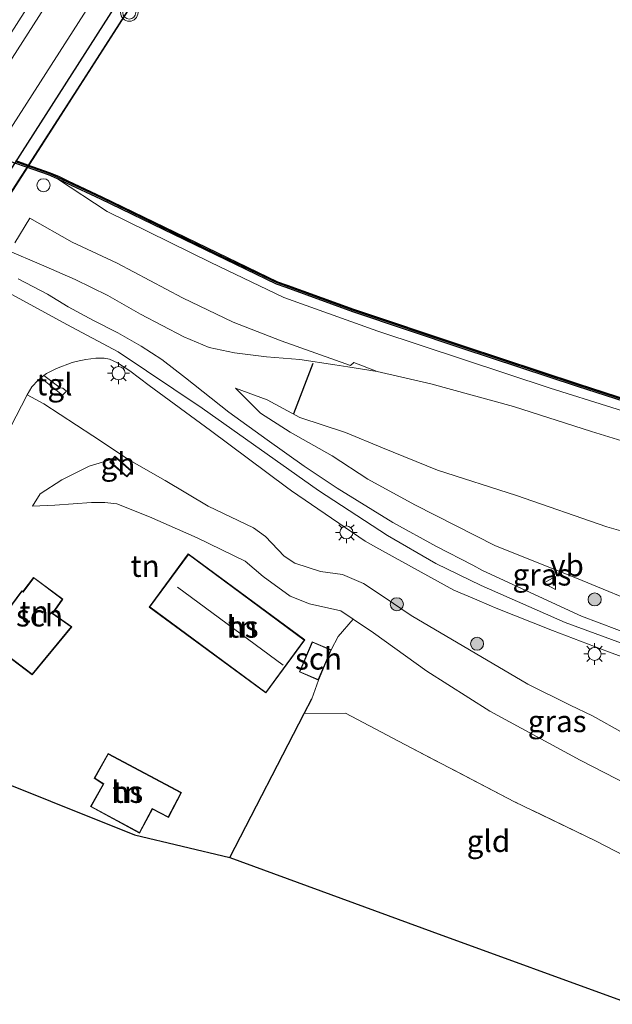
# Model space of a CAD drawing. Units: metres. Extents: x 209987 to 220001, y 463259 to 466284.
# Drawn here: x 211506 to 211575, y 463646 to 463759 of the extents above; entities that cross this region are included whole.
import ezdxf
from ezdxf.enums import TextEntityAlignment as Align

# ---------------------------------------------------------------- set-up
doc = ezdxf.new("R2010")
doc.units = ezdxf.units.M
doc.linetypes.add('IE-TERREINAFSCHEIDING', pattern=[10, 8, -2])
doc.layers.get('0').update_dxf_attribs({"lineweight": 25})
for name, color, linetype, lineweight in [('B-ME-AL-OVERIG-S-B1', 7, 'Continuous', 18), ('B-ME-GR-BOOM-S-B1', 93, 'Continuous', 18), ('B-ME-GW-KRUINLIJN-L-B1', 93, 'Continuous', 18), ('B-ME-GW-TEENLIJN-L-B1', 93, 'Continuous', 18), ('B-ME-IE-GRASLAND-GV-B6', 93, 'Continuous', 18), ('B-ME-IE-GRONDWERKLIJN-GROND_INGERICHT-GV-B6', 253, 'Continuous', 18), ('B-ME-IE-MEUBILAIR_WEGMEUBILAIR-LICHTMAST-S-B1', 8, 'Continuous', 18), ('B-ME-IE-TERREINAFSCHEIDING-RASTERHEKWERK-L-B1', 8, 'IE-TERREINAFSCHEIDING', 18), ('B-ME-KG-KADASTRAAL-DAKRAND-L-B1', 13, 'Continuous', 18), ('B-ME-KG-KADASTRAAL-NOKLIJN-L-B1', 13, 'Continuous', 18), ('B-ME-KW-BRUG-GV-B7', 173, 'Continuous', 18), ('B-ME-KW-LEUNING-L-B2', 8, 'Continuous', 18), ('B-ME-OB-BEKLEDING-GV-B6', 253, 'Continuous', 18), ('B-ME-OB-WATERLIJN-L-B1', 133, 'OB-WATERLIJN', 18), ('B-ME-OG-BEBOUWING-GV-B6', 173, 'Continuous', 18), ('B-ME-OG-WATER-GV-B6', 153, 'Continuous', 18), ('B-ME-SB-SPOOR-GV-B7', 253, 'Continuous', 18), ('B-ME-SB-SPOOR-L-B2', 253, 'Continuous', 18), ('B-ME-VH-VERH_SOORT-BITUMEN-GV-B6', 8, 'IE-TERREINAFSCHEIDING-NATUURLIJK-HOUTWAL', 18), ('B-ME-VH-VERH_SOORT-TEGELS-GV-B6', 8, 'Continuous', 18), ('B-ME-VW-MEUBILAIR_WEGMEUBILAIR-VERKEERSBORD-S-B1', 8, 'Continuous', 18), ('B-ME-VW-MEUBILAIR_WEGMEUBILAIR-VERKEERSLICHT-S-B1', 13, 'Continuous', 18)]:
    doc.layers.add(name, color=color, linetype=linetype, lineweight=lineweight)
for name, color, linetype in [('B-ME-GC-DAMWAND-GV-B6', 10, 'Continuous'), ('B-ME-GC-DAMWAND-L-B1', 10, 'Continuous'), ('B-ME-IE-TERREINAFSCHEIDING-HAAGRASTER-L-B1', 10, 'Continuous'), ('B-ME-IE-TERREINAFSCHEIDING-SCHRIKHEK-L-B1', 10, 'Continuous'), ('B-ME-KG-KADASTRAAL-OPNAMEDTMGRENS-L-B1', 10, 'Continuous'), ('B-ME-MW-MUUR-GV-B7', 10, 'Continuous')]:
    doc.layers.add(name, color=color, linetype=linetype)
doc.styles.add('NLCS-ISO', font='NLCS-ISO.TTF')
doc.linetypes.add('IE-TERREINAFSCHEIDING-NATUURLIJK-HOUTWAL', pattern='A,7,-1.5,[67,NLCS.SHX,S=0.75,R=45,X=0,Y=0],-1.5,7,-1.5,[70,NLCS.SHX,S=0.75,R=0,X=0,Y=0],-1.5', length=20)
doc.linetypes.add('OB-WATERLIJN', pattern='A,10,[32,NLCS.SHX,S=2,R=0,X=0,Y=0],-12', length=22)

# ---------------------------------------------------------------- blocks, each defined once
blk = doc.blocks.new('boom')
h = blk.add_hatch(color=256)
edge = h.paths.add_edge_path()
edge.add_arc((0, 0), 0.75, 0, 360)
blk.add_circle((0, 0), 0.75)
blk = doc.blocks.new('dtb')
blk.add_circle((0, 0), 0.75)
blk = doc.blocks.new('verkeerslicht')
for radius in [1, 0.75]:
    blk.add_circle((0, 0), radius)
blk = doc.blocks.new('lantaarnpaal')
for p, q in [((0, 0.75), (0, 1.25)), ((-0.75, 0), (-1.25, 0)), ((-0.88, 0.88), (-0.53, 0.53)), ((0.53, 0.53), (0.88, 0.88)), ((0.75, 0), (1.25, 0)), ((-0.53, -0.53), (-0.88, -0.88)), ((0, -0.75), (0, -1.25)), ((0.53, -0.53), (0.88, -0.88))]:
    blk.add_line(p, q)
blk.add_circle((0, 0), 0.75)
blk = doc.blocks.new('verkeersbord')
for p, q in [((0, 0.75), (-0.75, -0.625)), ((0.75, -0.625), (0, 0.75)), ((-0.75, -0.625), (0.75, -0.625))]:
    blk.add_line(p, q)

msp = doc.modelspace()

# ---------------------------------------------------------------- linework, layer by layer
at = {"layer": 'B-ME-GC-DAMWAND-GV-B6'}
for points in [[(211582.2939, 463712.7268, 4.524), (211570.4847, 463716.5295, 4.516), (211557.2561, 463720.9024, 4.524), (211544.669, 463725.1181, 4.516), (211537.0144, 463727.89, 4.501), (211535.9127, 463728.2728, 4.501), (211528.9195, 463731.636, 4.532), (211515.7212, 463738.0432, 4.501), (211511.7791, 463739.8962, 4.501), (211510.7269, 463740.4028, 4.501), (211509.6894, 463740.8453, 4.501), (211507.1899, 463741.7295, 4.4936), (211505.8492, 463742.2038, 4.4896), (211504.322, 463742.7441, 4.485), (211497.6095, 463745.0392, 4.478), (211496.7901, 463745.3194, 4.4772), (211495.4468, 463745.7787, 4.4758), (211489.8771, 463747.6831, 4.47), (211488.2285, 463748.1103, 4.47), (211485.1234, 463748.7127, 4.493), (211480.1043, 463749.7016, 4.5093), (211479.8759, 463749.7466, 4.51), (211472.0935, 463751.3775, 4.4254), (211466.2323, 463752.6288, 4.4696)], [(211505.9492, 463742.4867, 3.529), (211507.2899, 463742.0124, 3.529), (211509.7984, 463741.1249, 3.529), (211510.8509, 463740.676, 3.529), (211511.908, 463740.1671, 3.529), (211515.8505, 463738.3139, 3.529), (211529.05, 463731.9061, 3.529), (211536.0274, 463728.5506, 3.529), (211537.1147, 463728.1727, 3.529), (211544.7678, 463725.4014, 3.529), (211557.3508, 463721.1871, 3.529), (211570.5778, 463716.8148, 3.529), (211582.3834, 463713.0132, 3.529)]]:
    msp.add_polyline3d(points, dxfattribs=at)
at = {"layer": 'B-ME-GC-DAMWAND-L-B1'}
msp.add_polyline3d([(211582.3416, 463712.8795, 4.524), (211570.5343, 463716.6817, 4.516), (211557.3066, 463721.0542, 4.524), (211544.7217, 463725.2692, 4.516), (211537.0679, 463728.0408, 4.501), (211535.9739, 463728.421, 4.501), (211528.9891, 463731.7801, 4.532), (211515.7901, 463738.1875, 4.501), (211511.8478, 463740.0407, 4.501), (211510.7931, 463740.5485, 4.501), (211509.7476, 463740.9944, 4.501), (211507.2433, 463741.8804, 4.4936), (211505.9025, 463742.3547, 4.4896)], dxfattribs=at)
at = {"layer": 'B-ME-GW-KRUINLIJN-L-B1'}
for points in [[(211430.6071, 463740.6543, 9.1927), (211439.0283, 463739.0191, 9.1984), (211447.9397, 463737.7252, 9.1662), (211452.9965, 463737.3289, 9.13), (211463.5859, 463737.3987, 9.1098), (211473.6566, 463737.2765, 9.1394), (211479.1954, 463737.2794, 9.15), (211483.12, 463736.8714, 9.1722), (211485.1879, 463736.2953, 9.1944), (211500.8904, 463729.5783, 9.1833), (211511.7958, 463723.6486, 9.2055), (211517.7152, 463720.5186, 9.2278), (211527.3713, 463714.0174, 9.2167), (211540.7344, 463704.5823, 9.3307), (211548.6584, 463699.4189, 9.5524), (211554.2374, 463696.1686, 9.8098), (211559.4332, 463693.6572, 9.9748), (211569.0802, 463689.4245, 10.0245), (211579.0058, 463685.7796, 10.4048)], [(211504.699, 463732.318, 9.099), (211509.175, 463730.382, 9.06), (211512.769, 463728.837, 9.045), (211516.517, 463726.98, 9.006), (211520.27, 463724.832, 9.014), (211525.244, 463722.218, 9.076), (211528.176, 463721.012, 9.076), (211531.097, 463720.388, 8.882), (211534.766, 463719.93, 8.51), (211538.573, 463719.615, 7.921), (211542.619, 463719.008, 7.409), (211544.0983, 463718.7698, 7.1292), (211547.4822, 463718.262, 6.7751), (211553.6516, 463716.8201, 6.2279), (211563.1509, 463714.2124, 6.009), (211572.1002, 463711.3369, 5.9953), (211590.0294, 463705.8374, 5.9406)], [(211578.921, 463690.993, 9.974), (211570.379, 463694.507, 9.998), (211561.082, 463698.203, 9.5424), (211551.792, 463702.912, 9.206), (211546.408, 463705.884, 9.104), (211542.296, 463708.562, 9.072), (211537.487, 463711.277, 8.9942), (211534.062, 463713.466, 9.0126), (211531.2096, 463716.3425, 8.841)], [(211516.9637, 463708.0996, 8.35), (211516.8042, 463708.1032, 8.3428), (211514.3796, 463707.3847, 8.2228), (211511.22, 463705.8004, 7.9428), (211508.7632, 463704.1982, 7.4828), (211507.865, 463702.7857, 7.1628)], [(211575.8056, 463676.6963, 9.993), (211572.2288, 463678.6934, 10), (211569.6549, 463679.8955, 10.016), (211564.8102, 463682.3259, 9.954), (211551.3706, 463690.2157, 9.3276), (211548.2906, 463692.3089, 9.1436), (211545.9213, 463693.903, 8.9516), (211543.4896, 463694.9335, 8.8316), (211540.976, 463695.2552, 8.5756), (211538.017, 463696.2129, 8.3916), (211536.7797, 463697.0243, 8.4076), (211534.6462, 463699.2838, 8.5116), (211533.2671, 463700.2673, 8.5196), (211528.0628, 463702.7783, 8.4164), (211523.0988, 463705.7122, 8.3684), (211519.0123, 463708.0526, 8.4428), (211517.8089, 463708.0802, 8.2975)]]:
    msp.add_polyline3d(points, dxfattribs=at)
at = {"layer": 'B-ME-GW-TEENLIJN-L-B1'}
for points in [[(211757.1526, 463666.5836, 4.5024), (211756.1917, 463665.6199, 4.7147), (211747.271, 463671.57, 4.6882), (211733.9031, 463673.8696, 4.6055), (211731.558, 463674.273, 4.591), (211706.284, 463679.989, 4.6864), (211676.007, 463686.242, 4.546), (211646.661, 463693.397, 4.546), (211619.205, 463700.61, 4.546), (211595.698, 463707.431, 4.591), (211567.367, 463716.334, 4.591), (211547.552, 463722.902, 4.546), (211536.757, 463726.761, 4.519), (211528.354, 463730.777, 4.501), (211516.45, 463736.639, 4.5464), (211510.7269, 463740.4028, 4.501)], [(211700.993, 463669.8229, 6.5578), (211688.0818, 463672.21, 6.4394), (211680.8974, 463674.0042, 6.5674), (211675.8586, 463674.9122, 6.489), (211668.3552, 463676.3152, 6.5226), (211659.5259, 463678.4401, 6.5674), (211649.4059, 463680.8838, 6.4554), (211641.681, 463682.8976, 6.4778), (211633.1738, 463685.4933, 6.4442), (211624.6582, 463687.2912, 6.4666), (211616.1431, 463689.4261, 6.545), (211609.6775, 463690.6934, 6.4554), (211599.2011, 463693.3954, 6.4442), (211589.3837, 463695.8598, 6.545), (211581.3662, 463698.2463, 6.5898), (211573.8619, 463700.3907, 6.6234), (211563.4809, 463703.9831, 6.5338), (211554.4132, 463706.8982, 6.7242), (211548.0853, 463709.4953, 7.0826), (211543.8177, 463711.2365, 7.2842), (211538.5734, 463712.958, 7.9674), (211534.8244, 463714.9964, 8.4042), (211531.2096, 463716.3425, 8.841)], [(211507.865, 463702.7857, 7.1628), (211510.442, 463702.896, 7.3164), (211514.6401, 463703.202, 7.6044), (211516.1615, 463703.2019, 7.7004), (211517.553, 463703.0437, 7.6812), (211521.3068, 463701.564, 7.5372), (211526.7849, 463699.1469, 7.5948), (211532.3202, 463696.4429, 7.47), (211534.3881, 463694.6884, 7.4604), (211537.4926, 463692.4275, 7.5084), (211539.7152, 463691.5637, 7.5564), (211543.2945, 463690.7332, 7.4988), (211544.7289, 463689.7761, 7.3922), (211547.042, 463688.2326, 7.2204), (211553.1701, 463683.8333, 7.0476), (211560.4226, 463679.2, 7.0956), (211570.8163, 463673.5779, 7.086), (211579.0963, 463669.3333, 7.1436)]]:
    msp.add_polyline3d(points, dxfattribs=at)
at = {"layer": 'B-ME-IE-GRASLAND-GV-B6'}
for points in [[(211505.826, 463733.048, 8.73), (211507.559, 463735.877, 7.164), (211512.426, 463733.1286, 7.11), (211517.5811, 463730.6837, 7.0396), (211525.089, 463726.7243, 7.0612), (211530.9416, 463723.9098, 7.0504), (211536.4248, 463721.7756, 7.0396), (211544.4109, 463718.9411, 7.0432), (211544.8058, 463719.2988, 6.8158), (211547.4822, 463718.262, 6.7751), (211544.0983, 463718.7698, 7.1292), (211542.619, 463719.008, 7.409), (211538.573, 463719.615, 7.921), (211534.766, 463719.93, 8.51), (211531.097, 463720.388, 8.882), (211528.176, 463721.012, 9.076), (211525.244, 463722.218, 9.076), (211520.27, 463724.832, 9.014), (211516.517, 463726.98, 9.006), (211512.769, 463728.837, 9.045), (211509.175, 463730.382, 9.06), (211504.699, 463732.318, 9.099)], [(211504.699, 463732.318, 9.099), (211509.175, 463730.382, 9.06), (211512.769, 463728.837, 9.045), (211516.517, 463726.98, 9.006), (211520.27, 463724.832, 9.014), (211525.244, 463722.218, 9.076), (211528.176, 463721.012, 9.076), (211531.097, 463720.388, 8.882), (211534.766, 463719.93, 8.51), (211538.573, 463719.615, 7.921), (211542.619, 463719.008, 7.409), (211544.0983, 463718.7698, 7.1292), (211547.4822, 463718.262, 6.7751), (211553.6516, 463716.8201, 6.2279), (211563.1509, 463714.2124, 6.009), (211572.1002, 463711.3369, 5.9953), (211590.0294, 463705.8374, 5.9406)], [(211585.157, 463684.774, 10.622), (211570.962, 463690.126, 10.28), (211559.565, 463695.378, 9.822), (211558.456, 463695.987, 9.839), (211554.287, 463698.124, 9.684), (211549.274, 463700.899, 9.483), (211542.898, 463704.834, 9.297), (211539.081, 463707.363, 9.242), (211534.816, 463710.382, 9.235), (211530.433, 463713.573, 9.266), (211525.437, 463717.516, 9.258), (211522.72, 463719.612, 9.273), (211520.341, 463721.146, 9.266), (211517.672, 463722.674, 9.235), (211514.877, 463724.12, 9.235), (211511.971, 463725.679, 9.211), (211509.59, 463727.154, 9.196), (211506.218, 463728.881, 9.188)], [(211575.8056, 463676.6963, 9.993), (211572.2288, 463678.6934, 10), (211569.6549, 463679.8955, 10.016), (211564.8102, 463682.3259, 9.954), (211551.3706, 463690.2157, 9.3276), (211548.2906, 463692.3089, 9.1436), (211545.9213, 463693.903, 8.9516), (211543.4896, 463694.9335, 8.8316), (211540.976, 463695.2552, 8.5756), (211538.017, 463696.2129, 8.3916), (211536.7797, 463697.0243, 8.4076), (211534.6462, 463699.2838, 8.5116), (211533.2671, 463700.2673, 8.5196), (211528.0628, 463702.7783, 8.4164), (211523.0988, 463705.7122, 8.3684), (211519.0123, 463708.0526, 8.4428), (211514.8051, 463710.8548, 8.6756), (211509.1495, 463714.5461, 8.8524), (211507.241, 463715.561, 8.903), (211507.773, 463716.479, 8.926), (211507.847, 463716.559, 8.933), (211508.428, 463717.179, 8.988), (211508.828, 463717.506, 9.003), (211511.316, 463715.538, 8.8901), (211511.756, 463716.008, 8.9479), (211511.357, 463716.339, 8.9479), (211511.052, 463716.371, 8.9479), (211509.17, 463717.785, 9.016), (211509.468, 463718.02, 9.028), (211510.621, 463718.587, 9.089), (211512.425, 463719.267, 9.135), (211513.225, 463719.462, 9.131), (211513.983, 463719.647, 9.128), (211515.133, 463719.784, 9.12), (211516.087, 463719.771, 9.12), (211516.712, 463719.661, 9.159), (211517.624, 463719.264, 9.174), (211519.059, 463718.308, 9.221), (211521.276, 463716.657, 9.205), (211528.326, 463711.462, 9.19), (211537.064, 463704.957, 9.226), (211537.621, 463704.542, 9.228), (211546.09, 463698.768, 9.399), (211547.334, 463698.081, 9.448), (211556.281, 463693.14, 9.802), (211558.674, 463692.11, 9.937), (211560.616, 463691.274, 10.047), (211560.95, 463691.13, 9.977), (211567.636, 463688.505, 10.1262), (211574.068, 463686.054, 10.2652), (211577.305, 463684.864, 10.408)], [(211581.3662, 463698.2463, 6.5898), (211573.8619, 463700.3907, 6.6234), (211563.4809, 463703.9831, 6.5338), (211554.4132, 463706.8982, 6.7242), (211548.0853, 463709.4953, 7.0826), (211543.8177, 463711.2365, 7.2842), (211538.5734, 463712.958, 7.9674), (211534.8244, 463714.9964, 8.4042), (211531.2096, 463716.3425, 8.841), (211534.062, 463713.466, 9.0126), (211537.487, 463711.277, 8.9942), (211542.296, 463708.562, 9.072), (211546.408, 463705.884, 9.104), (211551.792, 463702.912, 9.206), (211561.082, 463698.203, 9.5424), (211570.379, 463694.507, 9.998), (211578.921, 463690.993, 9.974)], [(211578.921, 463690.993, 9.974), (211570.379, 463694.507, 9.998), (211561.082, 463698.203, 9.5424), (211551.792, 463702.912, 9.206), (211546.408, 463705.884, 9.104), (211542.296, 463708.562, 9.072), (211537.487, 463711.277, 8.9942), (211534.062, 463713.466, 9.0126), (211531.2096, 463716.3425, 8.841), (211534.8244, 463714.9964, 8.4042), (211538.5734, 463712.958, 7.9674), (211543.8177, 463711.2365, 7.2842), (211548.0853, 463709.4953, 7.0826), (211554.4132, 463706.8982, 6.7242), (211563.4809, 463703.9831, 6.5338), (211573.8619, 463700.3907, 6.6234), (211581.3662, 463698.2463, 6.5898)], [(211507.865, 463702.7857, 7.1628), (211508.7632, 463704.1982, 7.4828), (211511.22, 463705.8004, 7.9428), (211514.3796, 463707.3847, 8.2228), (211516.8042, 463708.1032, 8.3428), (211516.9637, 463708.0996, 8.35), (211516.7422, 463707.8454, 8.3428), (211518.6947, 463706.1433, 8.167), (211519.2716, 463706.8051, 8.167), (211517.8089, 463708.0802, 8.2975), (211519.0123, 463708.0526, 8.4428), (211523.0988, 463705.7122, 8.3684), (211528.0628, 463702.7783, 8.4164), (211533.2671, 463700.2673, 8.5196), (211534.6462, 463699.2838, 8.5116), (211536.7797, 463697.0243, 8.4076), (211538.017, 463696.2129, 8.3916), (211540.976, 463695.2552, 8.5756), (211543.4896, 463694.9335, 8.8316), (211545.9213, 463693.903, 8.9516), (211548.2906, 463692.3089, 9.1436), (211551.3706, 463690.2157, 9.3276), (211564.8102, 463682.3259, 9.954), (211569.6549, 463679.8955, 10.016), (211572.2288, 463678.6934, 10), (211575.8056, 463676.6963, 9.993)], [(211579.0963, 463669.3333, 7.1436), (211570.8163, 463673.5779, 7.086), (211560.4226, 463679.2, 7.0956), (211553.1701, 463683.8333, 7.0476), (211547.042, 463688.2326, 7.2204), (211544.7289, 463689.7761, 7.3922), (211543.2945, 463690.7332, 7.4988), (211539.7152, 463691.5637, 7.5564), (211537.4926, 463692.4275, 7.5084), (211534.3881, 463694.6884, 7.4604), (211532.3202, 463696.4429, 7.47), (211526.7849, 463699.1469, 7.5948), (211521.3068, 463701.564, 7.5372), (211517.553, 463703.0437, 7.6812), (211516.1615, 463703.2019, 7.7004), (211514.6401, 463703.202, 7.6044), (211510.442, 463702.896, 7.3164), (211507.865, 463702.7857, 7.1628)], [(211586.121, 463657.314, 5.998), (211572.553, 463664.315, 5.966), (211563.264, 463668.816, 6.043), (211550.651, 463675.37, 6.446), (211543.825, 463678.985, 6.671), (211539.099, 463678.961, 6.735), (211539.9676, 463680.6486, 6.9038), (211540.7256, 463682.7897, 6.9436), (211542.2054, 463686.2693, 7.1556), (211542.9866, 463687.8033, 7.1996), (211544.7289, 463689.7761, 7.3922), (211547.042, 463688.2326, 7.2204), (211553.1701, 463683.8333, 7.0476), (211560.4226, 463679.2, 7.0956), (211570.8163, 463673.5779, 7.086), (211579.0963, 463669.3333, 7.1436)]]:
    msp.add_polyline3d(points, dxfattribs=at)
at = {"layer": 'B-ME-IE-GRONDWERKLIJN-GROND_INGERICHT-GV-B6'}
for points in [[(211503.374, 463708.125, 8.229), (211507.241, 463715.561, 8.903), (211509.1495, 463714.5461, 8.8524), (211514.8051, 463710.8548, 8.6756), (211519.0123, 463708.0526, 8.4428), (211517.8089, 463708.0802, 8.2975), (211517.3191, 463708.5072, 8.3428), (211516.9637, 463708.0996, 8.35), (211516.8042, 463708.1032, 8.3428), (211514.3796, 463707.3847, 8.2228), (211511.22, 463705.8004, 7.9428), (211508.7632, 463704.1982, 7.4828), (211507.865, 463702.7857, 7.1628)], [(211507.865, 463702.7857, 7.1628), (211510.442, 463702.896, 7.3164), (211514.6401, 463703.202, 7.6044), (211516.1615, 463703.2019, 7.7004), (211517.553, 463703.0437, 7.6812), (211521.3068, 463701.564, 7.5372), (211526.7849, 463699.1469, 7.5948), (211532.3202, 463696.4429, 7.47), (211534.3881, 463694.6884, 7.4604), (211537.4926, 463692.4275, 7.5084), (211539.7152, 463691.5637, 7.5564), (211543.2945, 463690.7332, 7.4988), (211544.7289, 463689.7761, 7.3922), (211542.9866, 463687.8033, 7.1996), (211542.2054, 463686.2693, 7.1556), (211540.0125, 463687.2016, 7.1836), (211538.5328, 463683.722, 6.862), (211540.7256, 463682.7897, 6.9436), (211539.9676, 463680.6486, 6.9038), (211539.099, 463678.961, 6.735), (211530.544, 463662.404, 6.446), (211519.586, 463664.997, 6.505), (211490.576, 463676.626, 6.517)], [(211539.1721, 463687.4012, 7.2516), (211525.7708, 463697.2787, 7.4484), (211521.2787, 463691.1841, 6.8772), (211534.68, 463681.3066, 6.8772), (211539.1721, 463687.4012, 7.2516)], [(211506.765, 463692.968, 6.724), (211506.642, 463693.042, 6.724), (211502.453, 463687.446, 6.724), (211507.843, 463683.402, 6.724), (211512.378, 463688.907, 6.724), (211510.2, 463690.448, 6.724), (211511.339, 463692.092, 6.724), (211507.997, 463694.591, 6.724), (211506.765, 463692.968, 6.724)], [(211586.121, 463657.314, 5.998), (211576.725, 463645.535, 5.952), (211553.775, 463653.918, 6.143), (211530.544, 463662.404, 6.446), (211539.099, 463678.961, 6.735), (211543.825, 463678.985, 6.671), (211550.651, 463675.37, 6.446), (211563.264, 463668.816, 6.043), (211572.553, 463664.315, 5.966), (211586.121, 463657.314, 5.998)], [(211516.552, 463674.363, 6.652), (211514.946, 463671.506, 6.652), (211515.979, 463670.836, 6.652), (211514.52, 463668.256, 6.652), (211520.178, 463665.204, 6.652), (211521.64, 463667.966, 6.652), (211523.481, 463667.018, 6.652), (211524.987, 463669.855, 6.652), (211516.552, 463674.363, 6.652)]]:
    msp.add_polyline3d(points, dxfattribs=at)
at = {"layer": 'B-ME-IE-TERREINAFSCHEIDING-HAAGRASTER-L-B1'}
msp.add_polyline3d([(211530.544, 463662.404, 6.446), (211539.099, 463678.961, 6.735), (211539.9676, 463680.6486, 6.9038)], dxfattribs=at)
at = {"layer": 'B-ME-IE-TERREINAFSCHEIDING-RASTERHEKWERK-L-B1'}
msp.add_line((211539.9676, 463680.6486, 6.9038), (211540.7256, 463682.7897, 6.9436), dxfattribs=at)
for points in [[(211542.2054, 463686.2693, 7.1556), (211542.9866, 463687.8033, 7.1996), (211544.7289, 463689.7761, 7.3922)], [(211586.121, 463657.314, 5.998), (211572.553, 463664.315, 5.966), (211563.264, 463668.816, 6.043), (211550.651, 463675.37, 6.446), (211543.825, 463678.985, 6.671)]]:
    msp.add_polyline3d(points, dxfattribs=at)
at = {"layer": 'B-ME-IE-TERREINAFSCHEIDING-SCHRIKHEK-L-B1'}
msp.add_line((211537.88, 463713.426, 8.575), (211540.135, 463719.222, 8.195), dxfattribs=at)
at = {"layer": 'B-ME-KG-KADASTRAAL-DAKRAND-L-B1'}
for points in [[(211518.6899, 463706.2139, 8.8749), (211516.8127, 463707.8503, 8.8749), (211517.3239, 463708.4367, 8.8749), (211519.2011, 463706.8003, 8.8749), (211518.6899, 463706.2139, 8.8749)], [(211539.1022, 463687.3906, 9.8524), (211525.7814, 463697.2088, 9.9356), (211521.3486, 463691.1946, 9.9292), (211534.6694, 463681.3765, 9.846), (211539.1022, 463687.3906, 9.8524)], [(211512.305, 463688.897, 9.076), (211507.835, 463683.471, 9.148), (211502.523, 463687.456, 9.171), (211506.655, 463692.976, 9.171), (211506.778, 463692.902, 9.171), (211508.007, 463694.521, 9.092), (211511.27, 463692.081, 9.036), (211510.131, 463690.436, 9.068), (211512.305, 463688.897, 9.076)], [(211538.5984, 463683.7485, 9.034), (211540.0389, 463687.136, 9.0414), (211542.1398, 463686.2428, 8.9382), (211540.6992, 463682.8553, 8.9308), (211538.5984, 463683.7485, 9.034)], [(211516.571, 463674.296, 9.483), (211524.919, 463669.834, 9.537), (211523.46, 463667.085, 9.545), (211521.619, 463668.033, 9.557), (211520.157, 463665.272, 9.533), (211514.589, 463668.276, 9.557), (211516.046, 463670.852, 9.604), (211515.013, 463671.522, 9.597), (211516.571, 463674.296, 9.483)]]:
    msp.add_polyline3d(points, dxfattribs=at)
at = {"layer": 'B-ME-KG-KADASTRAAL-NOKLIJN-L-B1'}
msp.add_line((211524.5212, 463693.4535, 12.1396), (211536.6708, 463684.5217, 12.1236), dxfattribs=at)
at = {"layer": 'B-ME-KG-KADASTRAAL-OPNAMEDTMGRENS-L-B1'}
msp.add_polyline3d([(211436, 463689.609, 7.513), (211436.334, 463689.529, 7.52), (211439.684, 463688.731, 7.456), (211448.623, 463686.605, 13.054), (211450.129, 463686.247, 13.114), (211455.425, 463684.987, 13.177), (211457.859, 463684.409, 13.389), (211467.211, 463682.378, 13.443), (211469.119, 463681.907, 13.399), (211470.049, 463681.621, 13.176), (211472.45, 463680.938, 12.041), (211480.06, 463679.128, 7.938), (211480.342, 463679.059, 7.196), (211481.754, 463678.724, 7.177), (211484.592, 463678.049, 7.085), (211490.576, 463676.626, 6.517), (211519.586, 463664.997, 6.505), (211530.544, 463662.404, 6.446), (211553.775, 463653.918, 6.143), (211576.725, 463645.535, 5.952)], dxfattribs=at)
at = {"layer": 'B-ME-KW-BRUG-GV-B7'}
msp.add_polyline3d([(211536.549, 463805.824, 13.961), (211543.727, 463801.332, 13.933), (211545.152, 463803.557, 13.933), (211546.489, 463802.78, 13.933), (211532.638, 463781.22, 13.941), (211518.787, 463759.66, 13.948), (211504.937, 463738.1, 13.956), (211491.086, 463716.54, 13.964), (211489.869, 463717.309, 13.964), (211491.345, 463719.522, 13.964), (211491.2634, 463719.5735, 13.964), (211489.133, 463720.9192, 14.044), (211484.186, 463724.044, 13.964), (211483.5169, 463724.4665, 13.964), (211482.083, 463722.226, 13.964), (211480.833, 463723.016, 13.964), (211494.644, 463744.585, 13.964), (211508.454, 463766.155, 13.964), (211522.265, 463787.725, 13.964), (211536.076, 463809.294, 13.964), (211537.329, 463808.51, 13.964), (211535.835, 463806.27, 13.964), (211536.549, 463805.824, 13.961)], dxfattribs=at)
at = {"layer": 'B-ME-KW-LEUNING-L-B2'}
msp.add_polyline3d([(211546.422, 463802.7219, 15.8996), (211543.7814, 463798.6118, 15.99), (211541.334, 463794.8023, 16.03), (211532.604, 463781.2139, 16.0669), (211531.8679, 463780.0681, 16.07), (211523.1194, 463766.4498, 16.046), (211518.787, 463759.706, 16.0571), (211513.7168, 463751.8141, 16.07), (211505.5349, 463739.0787, 16.158), (211504.969, 463738.1979, 16.143), (211495.893, 463724.071, 15.902), (211491.151, 463716.6899, 15.7815)], dxfattribs=at)
at = {"layer": 'B-ME-MW-MUUR-GV-B7'}
msp.add_polyline3d([(211491.345, 463719.522, 13.964), (211505.8258, 463742.1378, 13.9552), (211517.536, 463760.427, 13.948), (211529.9172, 463779.7637, 13.9404), (211530.632, 463780.88, 13.94), (211533.4541, 463785.2876, 13.9385), (211541.0844, 463797.2047, 13.9344), (211543.727, 463801.332, 13.933), (211545.152, 463803.557, 13.933), (211546.489, 463802.78, 13.933), (211532.638, 463781.22, 13.941), (211518.787, 463759.66, 13.948), (211504.937, 463738.1, 13.956), (211491.086, 463716.54, 13.964), (211489.869, 463717.309, 13.964), (211491.345, 463719.522, 13.964)], dxfattribs=at)
at = {"layer": 'B-ME-OB-BEKLEDING-GV-B6'}
for points in [[(211505.8492, 463742.2038, 4.4896), (211507.1899, 463741.7295, 4.4936), (211509.6894, 463740.8453, 4.501), (211510.7269, 463740.4028, 4.501), (211516.45, 463736.639, 4.5464), (211528.354, 463730.777, 4.501), (211536.757, 463726.761, 4.519), (211547.552, 463722.902, 4.546), (211567.367, 463716.334, 4.591), (211595.698, 463707.431, 4.591)], [(211595.698, 463707.431, 4.591), (211567.367, 463716.334, 4.591), (211547.552, 463722.902, 4.546), (211536.757, 463726.761, 4.519), (211528.354, 463730.777, 4.501), (211516.45, 463736.639, 4.5464), (211510.7269, 463740.4028, 4.501), (211511.7791, 463739.8962, 4.501), (211515.7212, 463738.0432, 4.501), (211528.9195, 463731.636, 4.532), (211535.9127, 463728.2728, 4.501), (211537.0144, 463727.89, 4.501), (211544.669, 463725.1181, 4.516), (211557.2561, 463720.9024, 4.524), (211570.4847, 463716.5295, 4.516), (211582.2939, 463712.7268, 4.524)], [(211590.0294, 463705.8374, 5.9406), (211572.1002, 463711.3369, 5.9953), (211563.1509, 463714.2124, 6.009), (211553.6516, 463716.8201, 6.2279), (211547.4822, 463718.262, 6.7751), (211544.8058, 463719.2988, 6.8158), (211544.4109, 463718.9411, 7.0432), (211536.4248, 463721.7756, 7.0396), (211530.9416, 463723.9098, 7.0504), (211525.089, 463726.7243, 7.0612), (211517.5811, 463730.6837, 7.0396), (211512.426, 463733.1286, 7.11), (211507.559, 463735.877, 7.164), (211505.826, 463733.048, 8.73)]]:
    msp.add_polyline3d(points, dxfattribs=at)
at = {"layer": 'B-ME-OB-WATERLIJN-L-B1'}
msp.add_polyline3d([(211582.3834, 463713.0132, 3.529), (211570.5778, 463716.8148, 3.529), (211557.3508, 463721.1871, 3.529), (211544.7678, 463725.4014, 3.529), (211537.1147, 463728.1727, 3.529), (211536.0274, 463728.5506, 3.529), (211529.05, 463731.9061, 3.529), (211515.8505, 463738.3139, 3.529), (211511.908, 463740.1671, 3.529), (211510.8509, 463740.676, 3.529), (211509.7984, 463741.1249, 3.529), (211507.2899, 463742.0124, 3.529), (211505.9492, 463742.4867, 3.529)], dxfattribs=at)
at = {"layer": 'B-ME-OG-BEBOUWING-GV-B6'}
for points in [[(211516.9637, 463708.0996, 8.35), (211517.3191, 463708.5072, 8.3428), (211517.8089, 463708.0802, 8.2975), (211519.2716, 463706.8051, 8.167), (211518.6947, 463706.1433, 8.167), (211516.7422, 463707.8454, 8.3428), (211516.9637, 463708.0996, 8.35)], [(211539.1721, 463687.4012, 7.2516), (211534.68, 463681.3066, 6.8772), (211521.2787, 463691.1841, 6.8772), (211525.7708, 463697.2787, 7.4484), (211539.1721, 463687.4012, 7.2516)], [(211512.378, 463688.907, 6.724), (211507.843, 463683.402, 6.724), (211502.453, 463687.446, 6.724), (211506.642, 463693.042, 6.724), (211506.765, 463692.968, 6.724), (211507.997, 463694.591, 6.724), (211511.339, 463692.092, 6.724), (211510.2, 463690.448, 6.724), (211512.378, 463688.907, 6.724)], [(211542.2054, 463686.2693, 7.1556), (211540.7256, 463682.7897, 6.9436), (211538.5328, 463683.722, 6.862), (211540.0125, 463687.2016, 7.1836), (211542.2054, 463686.2693, 7.1556)], [(211516.552, 463674.363, 6.652), (211524.987, 463669.855, 6.652), (211523.481, 463667.018, 6.652), (211521.64, 463667.966, 6.652), (211520.178, 463665.204, 6.652), (211514.52, 463668.256, 6.652), (211515.979, 463670.836, 6.652), (211514.946, 463671.506, 6.652), (211516.552, 463674.363, 6.652)]]:
    msp.add_polyline3d(points, dxfattribs=at)
at = {"layer": 'B-ME-OG-WATER-GV-B6'}
msp.add_polyline3d([(211582.3834, 463713.0132, 3.529), (211570.5778, 463716.8148, 3.529), (211557.3508, 463721.1871, 3.529), (211544.7678, 463725.4014, 3.529), (211537.1147, 463728.1727, 3.529), (211536.0274, 463728.5506, 3.529), (211529.05, 463731.9061, 3.529), (211515.8505, 463738.3139, 3.529), (211511.908, 463740.1671, 3.529), (211510.8509, 463740.676, 3.529), (211509.7984, 463741.1249, 3.529), (211507.2899, 463742.0124, 3.529), (211505.9492, 463742.4867, 3.529)], dxfattribs=at)
at = {"layer": 'B-ME-SB-SPOOR-GV-B7'}
msp.add_polyline3d([(211491.345, 463719.522, 13.964), (211491.2634, 463719.5735, 13.964), (211484.186, 463724.044, 13.964), (211497.5869, 463744.973, 13.963), (211510.367, 463764.934, 13.962), (211521.7392, 463782.6947, 13.962), (211523.458, 463785.379, 13.962), (211525.3769, 463788.3758, 13.9619), (211533.9587, 463801.7786, 13.9612), (211536.549, 463805.824, 13.961), (211543.727, 463801.332, 13.933), (211541.0844, 463797.2047, 13.9344), (211533.4541, 463785.2876, 13.9385), (211530.632, 463780.88, 13.94), (211529.9172, 463779.7637, 13.9404), (211517.536, 463760.427, 13.948), (211505.8258, 463742.1378, 13.9552), (211491.345, 463719.522, 13.964)], dxfattribs=at)
at = {"layer": 'B-ME-SB-SPOOR-L-B2'}
for points in [[(211537.9739, 463804.9323, 14.052), (211528.3122, 463789.8551, 14.0692), (211525.6005, 463785.6233, 14.074), (211523.3198, 463782.0645, 14.0779), (211513.2315, 463766.3223, 14.095), (211500.8625, 463747.0203, 14.116), (211499.3253, 463744.6217, 14.1186), (211488.4922, 463727.7174, 14.137), (211485.547, 463723.1843, 14.0561)], [(211541.5796, 463802.6758, 14.037), (211532.262, 463788.1504, 14.0384), (211528.4643, 463782.23, 14.039), (211527.4162, 463780.5963, 14.0391), (211515.3523, 463761.792, 14.04), (211503.4359, 463743.2162, 14.0418), (211502.2413, 463741.3541, 14.042), (211489.133, 463720.9192, 14.044)]]:
    msp.add_polyline3d(points, dxfattribs=at)
at = {"layer": 'B-ME-VH-VERH_SOORT-BITUMEN-GV-B6'}
for points in [[(211506.218, 463728.881, 9.188), (211509.59, 463727.154, 9.196), (211511.971, 463725.679, 9.211), (211514.877, 463724.12, 9.235), (211517.672, 463722.674, 9.235), (211520.341, 463721.146, 9.266), (211522.72, 463719.612, 9.273), (211525.437, 463717.516, 9.258), (211530.433, 463713.573, 9.266), (211534.816, 463710.382, 9.235), (211539.081, 463707.363, 9.242), (211542.898, 463704.834, 9.297), (211549.274, 463700.899, 9.483), (211554.287, 463698.124, 9.684), (211558.456, 463695.987, 9.839), (211559.565, 463695.378, 9.822), (211570.962, 463690.126, 10.28), (211585.157, 463684.774, 10.622)], [(211577.305, 463684.864, 10.408), (211574.068, 463686.054, 10.2652), (211567.636, 463688.505, 10.1262), (211560.95, 463691.13, 9.977), (211560.616, 463691.274, 10.047), (211558.674, 463692.11, 9.937), (211556.281, 463693.14, 9.802), (211547.334, 463698.081, 9.448), (211546.09, 463698.768, 9.399), (211537.621, 463704.542, 9.228), (211537.064, 463704.957, 9.226), (211528.326, 463711.462, 9.19), (211521.276, 463716.657, 9.205), (211519.059, 463718.308, 9.221), (211517.624, 463719.264, 9.174), (211516.712, 463719.661, 9.159), (211516.087, 463719.771, 9.12), (211515.133, 463719.784, 9.12), (211513.983, 463719.647, 9.128), (211513.225, 463719.462, 9.131), (211512.425, 463719.267, 9.135), (211510.621, 463718.587, 9.089), (211509.468, 463718.02, 9.028), (211509.17, 463717.785, 9.016), (211508.828, 463717.506, 9.003), (211508.428, 463717.179, 8.988), (211507.847, 463716.559, 8.933), (211507.773, 463716.479, 8.926), (211507.241, 463715.561, 8.903), (211503.374, 463708.125, 8.229)]]:
    msp.add_polyline3d(points, dxfattribs=at)
at = {"layer": 'B-ME-VH-VERH_SOORT-TEGELS-GV-B6'}
msp.add_polyline3d([(211509.17, 463717.785, 9.016), (211511.052, 463716.371, 8.9479), (211511.357, 463716.339, 8.9479), (211511.756, 463716.008, 8.9479), (211511.316, 463715.538, 8.8901), (211508.828, 463717.506, 9.003), (211509.17, 463717.785, 9.016)], dxfattribs=at)

# ---------------------------------------------------------------- block references
at = {"layer": 'B-ME-AL-OVERIG-S-B1', "rotation": 90}
msp.add_blockref('dtb', (211509.126, 463739.6498, 4.702), dxfattribs=at)
at = {"layer": 'B-ME-GR-BOOM-S-B1', "rotation": 90}
for p in [(211572.4738, 463692.055, 10.1596), (211549.7353, 463691.5071, 9.2818), (211558.9554, 463686.968, 9.7522)]:
    msp.add_blockref('boom', p, dxfattribs=at)
at = {"layer": 'B-ME-IE-MEUBILAIR_WEGMEUBILAIR-LICHTMAST-S-B1', "rotation": 90}
for p in [(211517.7525, 463718.0554, 9.2129), (211543.9357, 463699.7653, 9.3273), (211572.4659, 463685.7913, 10.2345)]:
    msp.add_blockref('lantaarnpaal', p, dxfattribs=at)
at = {"layer": 'B-ME-VW-MEUBILAIR_WEGMEUBILAIR-VERKEERSBORD-S-B1', "rotation": 90}
msp.add_blockref('verkeersbord', (211567.3454, 463693.9387, 10.0344), dxfattribs=at)
at = {"layer": 'B-ME-VW-MEUBILAIR_WEGMEUBILAIR-VERKEERSLICHT-S-B1', "rotation": 90}
msp.add_blockref('verkeerslicht', (211518.9904, 463759.4999, 14.22), dxfattribs=at)

# ---------------------------------------------------------------- texts
at = {"layer": 'B-ME-IE-GRASLAND-GV-B6', "ltscale": 0.2, "style": 'NLCS-ISO'}
for p in [(211566.4094, 463694.9052), (211568.1636, 463678.0641)]:
    msp.add_text('gras', height=2.5, dxfattribs=at).set_placement(p, align=Align.MIDDLE_CENTER)
at = {"layer": 'B-ME-IE-GRONDWERKLIJN-GROND_INGERICHT-GV-B6', "ltscale": 0.2, "style": 'NLCS-ISO'}
for s, p in [('tn', (211520.8031, 463695.9016)), ('tn', (211508.0424, 463690.6516)), ('tn', (211532.0147, 463688.9144)), ('tn', (211518.7594, 463669.9297)), ('gld', (211560.2678, 463664.2932))]:
    msp.add_text(s, height=2.5, dxfattribs=at).set_placement(p, align=Align.MIDDLE_CENTER)
at = {"layer": 'B-ME-OG-BEBOUWING-GV-B6', "ltscale": 0.2, "style": 'NLCS-ISO'}
for s, p in [('gh', (211517.6806, 463707.6543)), ('sch', (211508.6661, 463690.2003)), ('hs', (211532.0147, 463688.9144)), ('sch', (211540.7363, 463685.2504)), ('hs', (211518.7594, 463669.9297))]:
    msp.add_text(s, height=2.5, dxfattribs=at).set_placement(p, align=Align.MIDDLE_CENTER)
at = {"layer": 'B-ME-VH-VERH_SOORT-TEGELS-GV-B6', "ltscale": 0.2, "style": 'NLCS-ISO'}
msp.add_text('tgl', height=2.5, dxfattribs=at).set_placement((211510.3784, 463716.7617), align=Align.MIDDLE_CENTER)
at = {"layer": 'B-ME-VW-MEUBILAIR_WEGMEUBILAIR-VERKEERSBORD-S-B1', "ltscale": 0.2, "style": 'NLCS-ISO'}
msp.add_text('vb', height=2.5, dxfattribs=at).set_placement((211567.3454, 463693.9387, 10.0344), align=Align.BOTTOM_LEFT)

doc.saveas('drawing.dxf')
